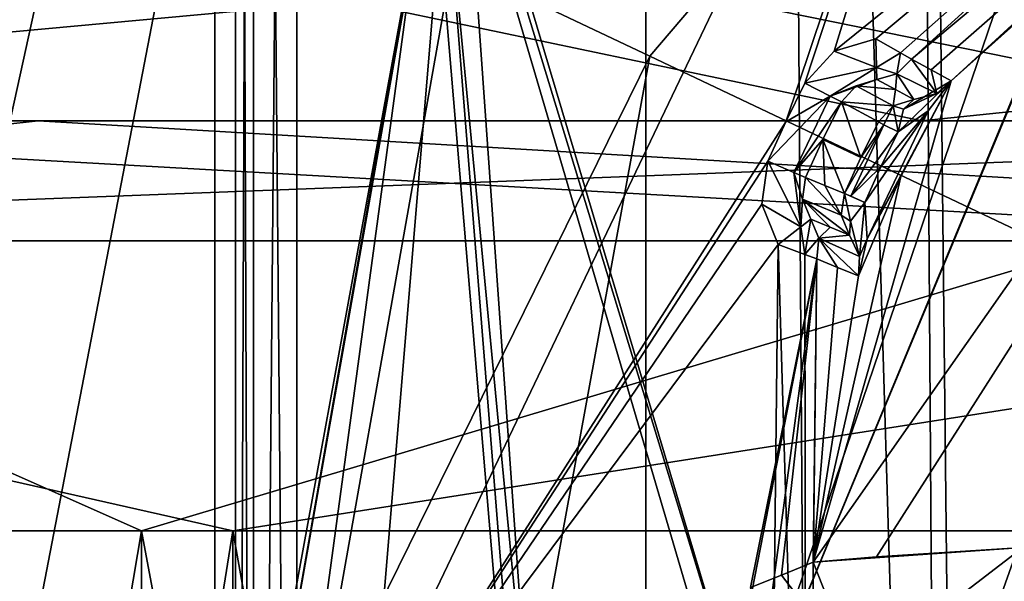
# Model space of a CAD drawing. Units: millimetres. Extents: x -35 to 35, y -14 to 101.
# Drawn here: x -5 to -3, y 79 to 81 of the extents above; entities that cross this region are included whole.
import ezdxf

# ---------------------------------------------------------------- set-up
doc = ezdxf.new("R2010")
doc.units = ezdxf.units.MM
doc.header["$LTSCALE"] = 101.851852
for name, color, linetype in [('128', 7, 'CONTINUOUS'), ('132', 7, 'CONTINUOUS'), ('133', 7, 'CONTINUOUS'), ('134', 7, 'CONTINUOUS'), ('135', 7, 'CONTINUOUS'), ('136', 7, 'CONTINUOUS'), ('138', 7, 'CONTINUOUS'), ('142', 7, 'CONTINUOUS'), ('144', 7, 'CONTINUOUS'), ('154', 7, 'CONTINUOUS'), ('178', 7, 'CONTINUOUS'), ('182', 7, 'CONTINUOUS'), ('199', 7, 'CONTINUOUS'), ('200', 7, 'CONTINUOUS'), ('201', 7, 'CONTINUOUS'), ('202', 7, 'CONTINUOUS'), ('207', 7, 'CONTINUOUS'), ('209', 7, 'CONTINUOUS'), ('213', 7, 'CONTINUOUS'), ('215', 7, 'CONTINUOUS'), ('220', 7, 'CONTINUOUS'), ('226', 7, 'CONTINUOUS'), ('227', 7, 'CONTINUOUS'), ('248', 7, 'CONTINUOUS'), ('249', 7, 'CONTINUOUS'), ('250', 7, 'CONTINUOUS'), ('251', 7, 'CONTINUOUS'), ('252', 7, 'CONTINUOUS'), ('253', 7, 'CONTINUOUS'), ('277', 7, 'CONTINUOUS'), ('278', 7, 'CONTINUOUS'), ('299', 7, 'CONTINUOUS'), ('313', 7, 'CONTINUOUS'), ('314', 7, 'CONTINUOUS'), ('315', 7, 'CONTINUOUS'), ('316', 7, 'CONTINUOUS'), ('317', 7, 'CONTINUOUS'), ('318', 7, 'CONTINUOUS'), ('319', 7, 'CONTINUOUS'), ('472', 7, 'CONTINUOUS'), ('473', 7, 'CONTINUOUS'), ('478', 7, 'CONTINUOUS'), ('548', 7, 'CONTINUOUS'), ('549', 7, 'CONTINUOUS'), ('550', 7, 'CONTINUOUS'), ('551', 7, 'CONTINUOUS'), ('552', 7, 'CONTINUOUS'), ('553', 7, 'CONTINUOUS'), ('561', 7, 'CONTINUOUS'), ('562', 7, 'CONTINUOUS'), ('580', 7, 'CONTINUOUS'), ('582', 7, 'CONTINUOUS'), ('583', 7, 'CONTINUOUS'), ('585', 7, 'CONTINUOUS'), ('595', 7, 'CONTINUOUS'), ('596', 7, 'CONTINUOUS'), ('597', 7, 'CONTINUOUS'), ('602', 7, 'CONTINUOUS'), ('603', 7, 'CONTINUOUS'), ('604', 7, 'CONTINUOUS'), ('605', 7, 'CONTINUOUS'), ('92', 7, 'CONTINUOUS')]:
    doc.layers.add(name, color=color, linetype=linetype)

msp = doc.modelspace()

# ---------------------------------------------------------------- linework, layer by layer
at = {"layer": '128', "color": 7, "linetype": 'CONTINUOUS', "true_color": 0xe0f2ff}
for points in [[(4.55, 87, -4.55), (-4.55, 87, -4.55), (-4.55, 75.5, -4.55), (4.55, 87, -4.55)], [(4.55, 75.5, -4.55), (4.55, 87, -4.55), (-4.55, 75.5, -4.55), (4.55, 75.5, -4.55)]]:
    msp.add_3dface(points, dxfattribs=at)
at = {"layer": '132', "color": 7, "linetype": 'CONTINUOUS', "true_color": 0xe0f2ff}
for points in [[(-3.5, 87, 5.05), (3.5, 87, 5.05), (1.4853, 80.4843, 5.05), (-3.5, 87, 5.05)], [(-3.5, 76, 5.05), (-3.5, 87, 5.05), (-2.0997, 79, 5.05), (-3.5, 76, 5.05)], [(0, 81.1, 5.05), (-3.5, 87, 5.05), (1.4853, 80.4843, 5.05), (0, 81.1, 5.05)], [(-3.5, 87, 5.05), (0, 81.1, 5.05), (-1.4853, 80.4843, 5.05), (-3.5, 87, 5.05)], [(-2.0997, 79, 5.05), (-3.5, 87, 5.05), (-1.4853, 80.4843, 5.05), (-2.0997, 79, 5.05)]]:
    msp.add_3dface(points, dxfattribs=at)
at = {"layer": '133', "color": 7, "linetype": 'CONTINUOUS', "true_color": 0xe0f2ff}
for points in [[(-3.5, 87, 4.55), (-3.5, 87, 5.05), (-3.5, 76, 5.05), (-3.5, 87, 4.55)], [(-3.5, 87, 4.55), (-3.5, 76, 5.05), (-3.5, 76, 4.55), (-3.5, 87, 4.55)]]:
    msp.add_3dface(points, dxfattribs=at)
at = {"layer": '134', "color": 7, "linetype": 'CONTINUOUS', "true_color": 0xe0f2ff}
for points in [[(-4.55, 87, 4.55), (-3.5, 87, 4.55), (-3.5, 76, 4.55), (-4.55, 87, 4.55)], [(-4.55, 87, 4.55), (-3.5, 76, 4.55), (-4.55, 75.5, 4.55), (-4.55, 87, 4.55)]]:
    msp.add_3dface(points, dxfattribs=at)
at = {"layer": '135', "color": 7, "linetype": 'CONTINUOUS', "true_color": 0xe0f2ff}
for points in [[(-4.55, 87, -4.55), (-4.55, 87, 4.55), (-4.55, 75.5, 4.55), (-4.55, 87, -4.55)], [(-4.55, 75.5, -4.55), (-4.55, 87, -4.55), (-4.55, 75.5, 4.55), (-4.55, 75.5, -4.55)]]:
    msp.add_3dface(points, dxfattribs=at)
at = {"layer": '136', "color": 7, "linetype": 'CONTINUOUS', "true_color": 0xe0f2ff}
for points in [[(0, 88.5591, 19.6324), (-3.25, 79.0014, 19.5308), (-6.07, 88.4583, 18.6723), (0, 88.5591, 19.6324)], [(-2.2992, 81.297, 19.6252), (-3.25, 79.0014, 19.5308), (0, 88.5591, 19.6324), (-2.2992, 81.297, 19.6252)], [(-6.07, 88.4583, 18.6723), (-3.25, 79.0014, 19.5308), (-5.1642, 67.7948, 19.3165), (-6.07, 88.4583, 18.6723)], [(-4.4887, 73.2981, -19.3859), (-6.8313, 80.5078, -18.5554), (-8.0403, 72.9641, -18.2085), (-4.4887, 73.2981, -19.3859)], [(0, 80.1242, -19.7796), (-6.8313, 80.5078, -18.5554), (0, 73.4424, -19.8963), (0, 80.1242, -19.7796)], [(0, 73.4424, -19.8963), (-6.8313, 80.5078, -18.5554), (-4.4887, 73.2981, -19.3859), (0, 73.4424, -19.8963)]]:
    msp.add_3dface(points, dxfattribs=at)
at = {"layer": '138', "color": 7, "linetype": 'CONTINUOUS', "true_color": 0xe0f2ff}
for points in [[(-5.8092, 75, 6.3542), (-3.1815, 88.6374, 9.1038), (-6.0414, 88.3023, 6.4559), (-5.8092, 75, 6.3542)], [(-5.8092, 75, 6.3542), (-3.0884, 75, 8.8658), (-3.1815, 88.6374, 9.1038), (-5.8092, 75, 6.3542)]]:
    msp.add_3dface(points, dxfattribs=at)
at = {"layer": '142', "color": 7, "linetype": 'CONTINUOUS', "true_color": 0xe0f2ff}
for points in [[(-5.1311, 75, -6.1309), (-5.3024, 84.8136, -6.3022), (5.3024, 84.8136, -6.3022), (-5.1311, 75, -6.1309)], [(5.1311, 75, -6.1309), (-5.1311, 75, -6.1309), (5.3024, 84.8136, -6.3022), (5.1311, 75, -6.1309)]]:
    msp.add_3dface(points, dxfattribs=at)
at = {"layer": '144', "color": 7, "linetype": 'CONTINUOUS', "true_color": 0xe0f2ff}
for points in [[(-6.8313, 80.5078, -18.5554), (0, 80.1242, -19.7796), (-7.2384, 81.5922, -18.0798), (-6.8313, 80.5078, -18.5554)], [(0, 80.1242, -19.7796), (0, 81.0945, -19.509), (-7.2384, 81.5922, -18.0798), (0, 80.1242, -19.7796)]]:
    msp.add_3dface(points, dxfattribs=at)
at = {"layer": '154', "color": 7, "linetype": 'CONTINUOUS', "true_color": 0xe0f2ff}
for points in [[(-3.1815, 88.6374, 9.1038), (-2.7743, 75, 9.0622), (-2.8672, 88.6847, 9.3013), (-3.1815, 88.6374, 9.1038)], [(-2.4436, 79.8795, 9.2161), (-2.5038, 88.6995, 9.37), (-2.8672, 88.6847, 9.3013), (-2.4436, 79.8795, 9.2161)], [(-2.8672, 88.6847, 9.3013), (-2.7743, 75, 9.0622), (-2.7624, 78.9814, 9.1461), (-2.8672, 88.6847, 9.3013)], [(-2.4436, 79.8795, 9.2161), (-2.8672, 88.6847, 9.3013), (-2.7624, 78.9814, 9.1461), (-2.4436, 79.8795, 9.2161)], [(-3.0884, 75, 8.8658), (-2.7743, 75, 9.0622), (-3.1815, 88.6374, 9.1038), (-3.0884, 75, 8.8658)]]:
    msp.add_3dface(points, dxfattribs=at)
at = {"layer": '178', "color": 7, "linetype": 'CONTINUOUS', "true_color": 0xe0f2ff}
for points in [[(-2.2953, 81.3005, 21.3771), (-3.2501, 79.0012, 21.2529), (-2.2992, 81.297, 19.6252), (-2.2953, 81.3005, 21.3771)], [(-3.2501, 79.0012, 21.2529), (-3.25, 79.0014, 19.5308), (-2.2992, 81.297, 19.6252), (-3.2501, 79.0012, 21.2529)]]:
    msp.add_3dface(points, dxfattribs=at)
at = {"layer": '182', "color": 7, "linetype": 'CONTINUOUS', "true_color": 0xe0f2ff}
for points in [[(-2.4436, 79.8795, 9.2161), (-2.7624, 78.9814, 9.1461), (-1.9736, 79.7174, 8.7162), (-2.4436, 79.8795, 9.2161)], [(-2.7624, 78.9814, 9.1461), (-2.1, 78.9926, 8.6737), (-1.9736, 79.7174, 8.7162), (-2.7624, 78.9814, 9.1461)]]:
    msp.add_3dface(points, dxfattribs=at)
at = {"layer": '199', "color": 7, "linetype": 'CONTINUOUS'}
for points in [[(-2.8528, 80.6503, 21.4044), (-1.1209, 82.0993, 21.4044), (-2.8044, 80.6242, 20.1677), (-2.8528, 80.6503, 21.4044)], [(-2.8044, 80.6242, 20.1677), (-1.1209, 82.0993, 21.4044), (-2.7559, 80.5979, 18.927), (-2.8044, 80.6242, 20.1677)], [(-1.1209, 82.0993, 21.4044), (-1.4542, 81.7618, 17.4778), (-2.7559, 80.5979, 18.927), (-1.1209, 82.0993, 21.4044)], [(-1.4542, 81.7618, 17.4778), (-3.0924, 79.4234, 17.4778), (-2.7559, 80.5979, 18.927), (-1.4542, 81.7618, 17.4778)], [(-2.7559, 80.5979, 18.927), (-3.0924, 79.4234, 17.4778), (-2.8786, 80.3645, 18.927), (-2.7559, 80.5979, 18.927)], [(-2.8786, 80.3645, 18.927), (-3.0924, 79.4234, 17.4778), (-2.9816, 80.1217, 18.927), (-2.8786, 80.3645, 18.927)], [(-3.2669, 79.2222, 20.9254), (-3.2744, 78.7368, 21.1625), (-3.0835, 80.1636, 21.4044), (-3.2669, 79.2222, 20.9254)], [(-3.0835, 80.1636, 21.4044), (-3.2744, 78.7368, 21.1625), (-3.109, 77.9065, 21.4044), (-3.0835, 80.1636, 21.4044)], [(-3.2449, 79.3619, 20.7133), (-3.2669, 79.2222, 20.9254), (-3.0835, 80.1636, 21.4044), (-3.2449, 79.3619, 20.7133)], [(-3.1694, 79.3923, 19.1046), (-3.2449, 79.3619, 20.7133), (-3.0835, 80.1636, 21.4044), (-3.1694, 79.3923, 19.1046)], [(-3.0924, 79.4234, 17.4778), (-3.1694, 79.3923, 19.1046), (-3.0835, 80.1636, 21.4044), (-3.0924, 79.4234, 17.4778)], [(-3.0835, 80.1636, 21.4044), (-3.0327, 80.1427, 20.1677), (-3.0924, 79.4234, 17.4778), (-3.0835, 80.1636, 21.4044)], [(-2.9816, 80.1217, 18.927), (-3.0924, 79.4234, 17.4778), (-3.0327, 80.1427, 20.1677), (-2.9816, 80.1217, 18.927)]]:
    msp.add_3dface(points, dxfattribs=at)
at = {"layer": '200', "color": 7, "linetype": 'CONTINUOUS'}
for points in [[(-3.9705, 80.896, 21.5), (-2.4297, 82.6683, 21.5), (-4.3802, 78.5835, 21.5), (-3.9705, 80.896, 21.5)], [(-4.3802, 78.5835, 21.5), (-2.4297, 82.6683, 21.5), (-3.1588, 80.4973, 21.5), (-4.3802, 78.5835, 21.5)], [(-3.1588, 80.4973, 21.5), (-2.4297, 82.6683, 21.5), (-3.1123, 80.5915, 21.5), (-3.1588, 80.4973, 21.5)], [(-3.1123, 80.5915, 21.5), (-2.4297, 82.6683, 21.5), (-3.0409, 80.6696, 21.5), (-3.1123, 80.5915, 21.5)], [(-3.0409, 80.6696, 21.5), (-2.4297, 82.6683, 21.5), (-1.1549, 82.1932, 21.5), (-3.0409, 80.6696, 21.5)], [(-2.9393, 80.7003, 21.5), (-3.0409, 80.6696, 21.5), (-1.1549, 82.1932, 21.5), (-2.9393, 80.7003, 21.5)], [(-3.2023, 80.4017, 21.5), (-4.3802, 78.5835, 21.5), (-3.1588, 80.4973, 21.5), (-3.2023, 80.4017, 21.5)], [(-3.2176, 80.297, 21.5), (-4.3802, 78.5835, 21.5), (-3.2023, 80.4017, 21.5), (-3.2176, 80.297, 21.5)], [(-3.177, 80.1988, 21.5), (-4.3802, 78.5835, 21.5), (-3.2176, 80.297, 21.5), (-3.177, 80.1988, 21.5)], [(-3.2033, 77.8733, 21.5), (-4.3802, 78.5835, 21.5), (-3.177, 80.1988, 21.5), (-3.2033, 77.8733, 21.5)]]:
    msp.add_3dface(points, dxfattribs=at)
at = {"layer": '201', "color": 7, "linetype": 'CONTINUOUS'}
for points in [[(-4.4851, 78.6344, 21.8411), (-4.0649, 80.9304, 21.8411), (-4.4798, 78.5741, 21.6), (-4.4851, 78.6344, 21.8411)], [(-4.4798, 78.5741, 21.6), (-4.0649, 80.9304, 21.8411), (-4.0608, 80.9391, 21.6), (-4.4798, 78.5741, 21.6)]]:
    msp.add_3dface(points, dxfattribs=at)
at = {"layer": '202', "color": 7, "linetype": 'CONTINUOUS'}
for points in [[(-3.4901, 80.6574, 22.7726), (0, 79, 23.5), (-2.1909, 82.1824, 22.7726), (-3.4901, 80.6574, 22.7726)], [(-3.8509, 78.6861, 22.7726), (0, 79, 23.5), (-3.4901, 80.6574, 22.7726), (-3.8509, 78.6861, 22.7726)]]:
    msp.add_3dface(points, dxfattribs=at)
at = {"layer": '207', "color": 7, "linetype": 'CONTINUOUS'}
for points in [[(-4.0649, 80.9304, 21.8411), (-3.4901, 80.6574, 22.7726), (-2.1909, 82.1824, 22.7726), (-4.0649, 80.9304, 21.8411)], [(-4.0649, 80.9304, 21.8411), (-4.4851, 78.6344, 21.8411), (-3.4901, 80.6574, 22.7726), (-4.0649, 80.9304, 21.8411)], [(-4.4851, 78.6344, 21.8411), (-3.8509, 78.6861, 22.7726), (-3.4901, 80.6574, 22.7726), (-4.4851, 78.6344, 21.8411)]]:
    msp.add_3dface(points, dxfattribs=at)
at = {"layer": '209', "color": 7, "linetype": 'CONTINUOUS'}
for points in [[(-3.0924, 79.4234, 17.4778), (-1.4542, 81.7618, 17.4778), (-2.9377, 79.4365, 17.1411), (-3.0924, 79.4234, 17.4778)], [(-1.4542, 81.7618, 17.4778), (-2.5812, 79.4592, 17), (-2.9377, 79.4365, 17.1411), (-1.4542, 81.7618, 17.4778)]]:
    msp.add_3dface(points, dxfattribs=at)
at = {"layer": '213', "color": 7, "linetype": 'CONTINUOUS'}
for points in [[(-3.0234, 80.546, 21.4044), (-2.9758, 80.4105, 19.0956), (-3.0685, 80.4545, 21.4044), (-3.0234, 80.546, 21.4044)], [(-2.9331, 80.4972, 19.0956), (-2.9758, 80.4105, 19.0956), (-3.0234, 80.546, 21.4044), (-2.9331, 80.4972, 19.0956)], [(-3.0634, 80.3422, 20.2516), (-3.1108, 80.3616, 21.4044), (-3.0685, 80.4545, 21.4044), (-3.0634, 80.3422, 20.2516)], [(-3.0158, 80.3227, 19.0956), (-3.0634, 80.3422, 20.2516), (-3.0685, 80.4545, 21.4044), (-3.0158, 80.3227, 19.0956)], [(-2.9758, 80.4105, 19.0956), (-3.0158, 80.3227, 19.0956), (-3.0685, 80.4545, 21.4044), (-2.9758, 80.4105, 19.0956)]]:
    msp.add_3dface(points, dxfattribs=at)
at = {"layer": '215', "color": 7, "linetype": 'CONTINUOUS'}
for points in [[(-2.9758, 80.4105, 19.0956), (-2.9331, 80.4972, 19.0956), (-2.9201, 80.4905, 19.0477), (-2.9758, 80.4105, 19.0956)], [(-3.0158, 80.3227, 19.0956), (-2.9758, 80.4105, 19.0956), (-2.9201, 80.4905, 19.0477), (-3.0158, 80.3227, 19.0956)], [(-3.0006, 80.316, 19.0447), (-3.0158, 80.3227, 19.0956), (-2.9201, 80.4905, 19.0477), (-3.0006, 80.316, 19.0447)], [(-2.8852, 80.4728, 19.0113), (-3.0006, 80.316, 19.0447), (-2.9201, 80.4905, 19.0477), (-2.8852, 80.4728, 19.0113)], [(-2.9272, 80.3875, 19.0113), (-3.0006, 80.316, 19.0447), (-2.8852, 80.4728, 19.0113), (-2.9272, 80.3875, 19.0113)], [(-2.9666, 80.3011, 19.0113), (-3.0006, 80.316, 19.0447), (-2.9272, 80.3875, 19.0113), (-2.9666, 80.3011, 19.0113)]]:
    msp.add_3dface(points, dxfattribs=at)
at = {"layer": '220', "color": 7, "linetype": 'CONTINUOUS'}
for points in [[(-2.7559, 80.5979, 18.927), (-2.8786, 80.3645, 18.927), (-2.9604, 80.212, 18.9724), (-2.7559, 80.5979, 18.927)], [(-2.7559, 80.5979, 18.927), (-2.9604, 80.212, 18.9724), (-2.8121, 80.5245, 18.9723), (-2.7559, 80.5979, 18.927)], [(-2.9666, 80.3011, 19.0113), (-2.9272, 80.3875, 19.0113), (-2.8121, 80.5245, 18.9723), (-2.9666, 80.3011, 19.0113)], [(-2.9604, 80.212, 18.9724), (-2.9666, 80.3011, 19.0113), (-2.8121, 80.5245, 18.9723), (-2.9604, 80.212, 18.9724)], [(-2.9272, 80.3875, 19.0113), (-2.8852, 80.4728, 19.0113), (-2.8121, 80.5245, 18.9723), (-2.9272, 80.3875, 19.0113)], [(-2.8786, 80.3645, 18.927), (-2.9816, 80.1217, 18.927), (-2.9604, 80.212, 18.9724), (-2.8786, 80.3645, 18.927)]]:
    msp.add_3dface(points, dxfattribs=at)
at = {"layer": '226', "color": 7, "linetype": 'CONTINUOUS'}
for points in [[(-2.8528, 80.6503, 21.4044), (-2.7909, 80.5666, 19.018), (-2.8883, 80.6144, 21.4038), (-2.8528, 80.6503, 21.4044)], [(-2.8528, 80.6503, 21.4044), (-2.8044, 80.6242, 20.1677), (-2.7909, 80.5666, 19.018), (-2.8528, 80.6503, 21.4044)], [(-2.8044, 80.6242, 20.1677), (-2.7559, 80.5979, 18.927), (-2.7909, 80.5666, 19.018), (-2.8044, 80.6242, 20.1677)], [(-2.8918, 80.5761, 20.2516), (-2.9368, 80.6004, 21.4022), (-2.8883, 80.6144, 21.4038), (-2.8918, 80.5761, 20.2516)], [(-2.8466, 80.5517, 19.0978), (-2.8918, 80.5761, 20.2516), (-2.8883, 80.6144, 21.4038), (-2.8466, 80.5517, 19.0978)], [(-2.7909, 80.5666, 19.018), (-2.8466, 80.5517, 19.0978), (-2.8883, 80.6144, 21.4038), (-2.7909, 80.5666, 19.018)]]:
    msp.add_3dface(points, dxfattribs=at)
at = {"layer": '227', "color": 7, "linetype": 'CONTINUOUS'}
for points in [[(-3.098, 80.2602, 21.4022), (-3.0507, 80.2407, 20.2516), (-3.0782, 80.2138, 21.4038), (-3.098, 80.2602, 21.4022)], [(-3.0033, 80.2212, 19.0978), (-3.0782, 80.2138, 21.4038), (-3.0507, 80.2407, 20.2516), (-3.0033, 80.2212, 19.0978)], [(-3.0327, 80.1427, 20.1677), (-3.0835, 80.1636, 21.4044), (-3.0782, 80.2138, 21.4038), (-3.0327, 80.1427, 20.1677)], [(-3.0033, 80.2212, 19.0978), (-2.9795, 80.1688, 19.0183), (-3.0782, 80.2138, 21.4038), (-3.0033, 80.2212, 19.0978)], [(-2.9816, 80.1217, 18.927), (-3.0327, 80.1427, 20.1677), (-3.0782, 80.2138, 21.4038), (-2.9816, 80.1217, 18.927)], [(-2.9795, 80.1688, 19.0183), (-2.9816, 80.1217, 18.927), (-3.0782, 80.2138, 21.4038), (-2.9795, 80.1688, 19.0183)]]:
    msp.add_3dface(points, dxfattribs=at)
at = {"layer": '248', "color": 7, "linetype": 'CONTINUOUS'}
for points in [[(-2.9368, 80.6004, 21.4022), (-2.8918, 80.5761, 20.2516), (-2.9876, 80.5851, 21.4039), (-2.9368, 80.6004, 21.4022)], [(-2.8974, 80.5363, 19.0961), (-3.0234, 80.546, 21.4044), (-2.9876, 80.5851, 21.4039), (-2.8974, 80.5363, 19.0961)], [(-2.8918, 80.5761, 20.2516), (-2.8974, 80.5363, 19.0961), (-2.9876, 80.5851, 21.4039), (-2.8918, 80.5761, 20.2516)], [(-2.8918, 80.5761, 20.2516), (-2.8466, 80.5517, 19.0978), (-2.8974, 80.5363, 19.0961), (-2.8918, 80.5761, 20.2516)], [(-2.9331, 80.4972, 19.0956), (-3.0234, 80.546, 21.4044), (-2.8974, 80.5363, 19.0961), (-2.9331, 80.4972, 19.0956)]]:
    msp.add_3dface(points, dxfattribs=at)
at = {"layer": '249', "color": 7, "linetype": 'CONTINUOUS'}
for points in [[(-2.8466, 80.5517, 19.0978), (-2.8718, 80.5286, 19.0423), (-2.8974, 80.5363, 19.0961), (-2.8466, 80.5517, 19.0978)], [(-2.9201, 80.4905, 19.0477), (-2.9331, 80.4972, 19.0956), (-2.8974, 80.5363, 19.0961), (-2.9201, 80.4905, 19.0477)], [(-2.8852, 80.4728, 19.0113), (-2.9201, 80.4905, 19.0477), (-2.8974, 80.5363, 19.0961), (-2.8852, 80.4728, 19.0113)], [(-2.8718, 80.5286, 19.0423), (-2.8852, 80.4728, 19.0113), (-2.8974, 80.5363, 19.0961), (-2.8718, 80.5286, 19.0423)]]:
    msp.add_3dface(points, dxfattribs=at)
at = {"layer": '250', "color": 7, "linetype": 'CONTINUOUS'}
for points in [[(-2.8852, 80.4728, 19.0113), (-2.7559, 80.5979, 18.927), (-2.8121, 80.5245, 18.9723), (-2.8852, 80.4728, 19.0113)], [(-2.7559, 80.5979, 18.927), (-2.8852, 80.4728, 19.0113), (-2.8718, 80.5286, 19.0423), (-2.7559, 80.5979, 18.927)], [(-2.7909, 80.5666, 19.018), (-2.7559, 80.5979, 18.927), (-2.8718, 80.5286, 19.0423), (-2.7909, 80.5666, 19.018)], [(-2.8466, 80.5517, 19.0978), (-2.7909, 80.5666, 19.018), (-2.8718, 80.5286, 19.0423), (-2.8466, 80.5517, 19.0978)]]:
    msp.add_3dface(points, dxfattribs=at)
at = {"layer": '251', "color": 7, "linetype": 'CONTINUOUS'}
for points in [[(-3.1108, 80.3616, 21.4044), (-3.0235, 80.2702, 19.0961), (-3.1184, 80.3092, 21.4039), (-3.1108, 80.3616, 21.4044)], [(-3.1108, 80.3616, 21.4044), (-3.0634, 80.3422, 20.2516), (-3.0235, 80.2702, 19.0961), (-3.1108, 80.3616, 21.4044)], [(-3.0634, 80.3422, 20.2516), (-3.0158, 80.3227, 19.0956), (-3.0235, 80.2702, 19.0961), (-3.0634, 80.3422, 20.2516)], [(-3.0033, 80.2212, 19.0978), (-3.0507, 80.2407, 20.2516), (-3.1184, 80.3092, 21.4039), (-3.0033, 80.2212, 19.0978)], [(-3.0235, 80.2702, 19.0961), (-3.0033, 80.2212, 19.0978), (-3.1184, 80.3092, 21.4039), (-3.0235, 80.2702, 19.0961)], [(-3.0507, 80.2407, 20.2516), (-3.098, 80.2602, 21.4022), (-3.1184, 80.3092, 21.4039), (-3.0507, 80.2407, 20.2516)]]:
    msp.add_3dface(points, dxfattribs=at)
at = {"layer": '252', "color": 7, "linetype": 'CONTINUOUS'}
for points in [[(-3.0235, 80.2702, 19.0961), (-3.0158, 80.3227, 19.0956), (-3.0013, 80.2554, 19.0423), (-3.0235, 80.2702, 19.0961)], [(-3.0158, 80.3227, 19.0956), (-3.0006, 80.316, 19.0447), (-2.9666, 80.3011, 19.0113), (-3.0158, 80.3227, 19.0956)], [(-3.0158, 80.3227, 19.0956), (-2.9666, 80.3011, 19.0113), (-3.0013, 80.2554, 19.0423), (-3.0158, 80.3227, 19.0956)], [(-3.0033, 80.2212, 19.0978), (-3.0235, 80.2702, 19.0961), (-3.0013, 80.2554, 19.0423), (-3.0033, 80.2212, 19.0978)]]:
    msp.add_3dface(points, dxfattribs=at)
at = {"layer": '253', "color": 7, "linetype": 'CONTINUOUS'}
for points in [[(-2.9666, 80.3011, 19.0113), (-2.9795, 80.1688, 19.0183), (-3.0013, 80.2554, 19.0423), (-2.9666, 80.3011, 19.0113)], [(-2.9666, 80.3011, 19.0113), (-2.9604, 80.212, 18.9724), (-2.9795, 80.1688, 19.0183), (-2.9666, 80.3011, 19.0113)], [(-2.9795, 80.1688, 19.0183), (-3.0033, 80.2212, 19.0978), (-3.0013, 80.2554, 19.0423), (-2.9795, 80.1688, 19.0183)], [(-2.9604, 80.212, 18.9724), (-2.9816, 80.1217, 18.927), (-2.9795, 80.1688, 19.0183), (-2.9604, 80.212, 18.9724)]]:
    msp.add_3dface(points, dxfattribs=at)
at = {"layer": '277', "color": 7, "linetype": 'CONTINUOUS'}
for points in [[(-2.5812, 79.4592, 17), (-3.0924, 79.4234, 17.4778), (-2.9377, 79.4365, 17.1411), (-2.5812, 79.4592, 17)], [(-3.0924, 79.4234, 17.4778), (-2.5812, 79.4592, 17), (-2.9842, 79.1499, 17.4783), (-3.0924, 79.4234, 17.4778)], [(-2.9842, 79.1499, 17.4783), (-2.5812, 79.4592, 17), (-2.5099, 79.2594, 17.0879), (-2.9842, 79.1499, 17.4783)]]:
    msp.add_3dface(points, dxfattribs=at)
at = {"layer": '278', "color": 7, "linetype": 'CONTINUOUS'}
for points in [[(-3.1694, 79.3923, 19.1046), (-3.0924, 79.4234, 17.4778), (-2.9842, 79.1499, 17.4783), (-3.1694, 79.3923, 19.1046)], [(-3.2449, 79.3619, 20.7133), (-3.1694, 79.3923, 19.1046), (-2.9842, 79.1499, 17.4783), (-3.2449, 79.3619, 20.7133)]]:
    msp.add_3dface(points, dxfattribs=at)
at = {"layer": '299', "color": 7, "linetype": 'CONTINUOUS'}
for points in [[(-4.3802, 78.5835, 21.5), (-4.4798, 78.5741, 21.6), (-4.0608, 80.9391, 21.6), (-4.3802, 78.5835, 21.5)], [(-3.9705, 80.896, 21.5), (-4.3802, 78.5835, 21.5), (-4.0608, 80.9391, 21.6), (-3.9705, 80.896, 21.5)]]:
    msp.add_3dface(points, dxfattribs=at)
at = {"layer": '313', "color": 7, "linetype": 'CONTINUOUS'}
for points in [[(-2.9393, 80.7003, 21.5), (-1.1549, 82.1932, 21.5), (-2.8794, 80.6657, 21.4722), (-2.9393, 80.7003, 21.5)], [(-1.1549, 82.1932, 21.5), (-2.8528, 80.6503, 21.4044), (-2.8794, 80.6657, 21.4722), (-1.1549, 82.1932, 21.5)], [(-1.1209, 82.0993, 21.4044), (-2.8528, 80.6503, 21.4044), (-1.1549, 82.1932, 21.5), (-1.1209, 82.0993, 21.4044)]]:
    msp.add_3dface(points, dxfattribs=at)
at = {"layer": '314', "color": 7, "linetype": 'CONTINUOUS'}
for points in [[(-2.9375, 80.6304, 21.4715), (-2.9393, 80.7003, 21.5), (-2.8794, 80.6657, 21.4722), (-2.9375, 80.6304, 21.4715)], [(-2.8883, 80.6144, 21.4038), (-2.9375, 80.6304, 21.4715), (-2.8794, 80.6657, 21.4722), (-2.8883, 80.6144, 21.4038)], [(-2.8528, 80.6503, 21.4044), (-2.8883, 80.6144, 21.4038), (-2.8794, 80.6657, 21.4722), (-2.8528, 80.6503, 21.4044)], [(-2.8883, 80.6144, 21.4038), (-2.9368, 80.6004, 21.4022), (-2.9375, 80.6304, 21.4715), (-2.8883, 80.6144, 21.4038)]]:
    msp.add_3dface(points, dxfattribs=at)
at = {"layer": '315', "color": 7, "linetype": 'CONTINUOUS'}
for points in [[(-3.0409, 80.6696, 21.5), (-2.9393, 80.7003, 21.5), (-2.9375, 80.6304, 21.4715), (-3.0409, 80.6696, 21.5)], [(-3.1123, 80.5915, 21.5), (-3.0409, 80.6696, 21.5), (-2.9375, 80.6304, 21.4715), (-3.1123, 80.5915, 21.5)], [(-3.0508, 80.56, 21.4723), (-3.1123, 80.5915, 21.5), (-2.9375, 80.6304, 21.4715), (-3.0508, 80.56, 21.4723)], [(-2.9368, 80.6004, 21.4022), (-3.0508, 80.56, 21.4723), (-2.9375, 80.6304, 21.4715), (-2.9368, 80.6004, 21.4022)], [(-2.9368, 80.6004, 21.4022), (-2.9876, 80.5851, 21.4039), (-3.0508, 80.56, 21.4723), (-2.9368, 80.6004, 21.4022)], [(-2.9876, 80.5851, 21.4039), (-3.0234, 80.546, 21.4044), (-3.0508, 80.56, 21.4723), (-2.9876, 80.5851, 21.4039)]]:
    msp.add_3dface(points, dxfattribs=at)
at = {"layer": '316', "color": 7, "linetype": 'CONTINUOUS'}
for points in [[(-3.1588, 80.4973, 21.5), (-3.1123, 80.5915, 21.5), (-3.0508, 80.56, 21.4723), (-3.1588, 80.4973, 21.5)], [(-3.2023, 80.4017, 21.5), (-3.1588, 80.4973, 21.5), (-3.0508, 80.56, 21.4723), (-3.2023, 80.4017, 21.5)], [(-3.139, 80.374, 21.4723), (-3.2023, 80.4017, 21.5), (-3.0508, 80.56, 21.4723), (-3.139, 80.374, 21.4723)], [(-3.0234, 80.546, 21.4044), (-3.139, 80.374, 21.4723), (-3.0508, 80.56, 21.4723), (-3.0234, 80.546, 21.4044)], [(-3.0234, 80.546, 21.4044), (-3.0685, 80.4545, 21.4044), (-3.139, 80.374, 21.4723), (-3.0234, 80.546, 21.4044)], [(-3.0685, 80.4545, 21.4044), (-3.1108, 80.3616, 21.4044), (-3.139, 80.374, 21.4723), (-3.0685, 80.4545, 21.4044)]]:
    msp.add_3dface(points, dxfattribs=at)
at = {"layer": '317', "color": 7, "linetype": 'CONTINUOUS'}
for points in [[(-3.2176, 80.297, 21.5), (-3.2023, 80.4017, 21.5), (-3.1218, 80.2417, 21.4715), (-3.2176, 80.297, 21.5)], [(-3.1218, 80.2417, 21.4715), (-3.2023, 80.4017, 21.5), (-3.139, 80.374, 21.4723), (-3.1218, 80.2417, 21.4715)], [(-3.1108, 80.3616, 21.4044), (-3.1184, 80.3092, 21.4039), (-3.139, 80.374, 21.4723), (-3.1108, 80.3616, 21.4044)], [(-3.1184, 80.3092, 21.4039), (-3.1218, 80.2417, 21.4715), (-3.139, 80.374, 21.4723), (-3.1184, 80.3092, 21.4039)], [(-3.1184, 80.3092, 21.4039), (-3.098, 80.2602, 21.4022), (-3.1218, 80.2417, 21.4715), (-3.1184, 80.3092, 21.4039)], [(-3.177, 80.1988, 21.5), (-3.2176, 80.297, 21.5), (-3.1218, 80.2417, 21.4715), (-3.177, 80.1988, 21.5)]]:
    msp.add_3dface(points, dxfattribs=at)
at = {"layer": '318', "color": 7, "linetype": 'CONTINUOUS'}
for points in [[(-3.098, 80.2602, 21.4022), (-3.1122, 80.1744, 21.4722), (-3.1218, 80.2417, 21.4715), (-3.098, 80.2602, 21.4022)], [(-3.098, 80.2602, 21.4022), (-3.0782, 80.2138, 21.4038), (-3.1122, 80.1744, 21.4722), (-3.098, 80.2602, 21.4022)], [(-3.1122, 80.1744, 21.4722), (-3.177, 80.1988, 21.5), (-3.1218, 80.2417, 21.4715), (-3.1122, 80.1744, 21.4722)], [(-3.0782, 80.2138, 21.4038), (-3.0835, 80.1636, 21.4044), (-3.1122, 80.1744, 21.4722), (-3.0782, 80.2138, 21.4038)]]:
    msp.add_3dface(points, dxfattribs=at)
at = {"layer": '319', "color": 7, "linetype": 'CONTINUOUS'}
for points in [[(-3.109, 77.9065, 21.4044), (-3.2033, 77.8733, 21.5), (-3.177, 80.1988, 21.5), (-3.109, 77.9065, 21.4044)], [(-3.109, 77.9065, 21.4044), (-3.177, 80.1988, 21.5), (-3.1122, 80.1744, 21.4722), (-3.109, 77.9065, 21.4044)], [(-3.0835, 80.1636, 21.4044), (-3.109, 77.9065, 21.4044), (-3.1122, 80.1744, 21.4722), (-3.0835, 80.1636, 21.4044)]]:
    msp.add_3dface(points, dxfattribs=at)
at = {"layer": '472', "linetype": 'CONTINUOUS'}
for points in [[(-4.5, 86.85, 2.5), (-4.5, 75, 2.5), (-4.5, 86.85, 4.35), (-4.5, 86.85, 2.5)], [(-4.5, 86.85, 4.35), (-4.5, 75, 2.5), (-4.5, 75, 4.35), (-4.5, 86.85, 4.35)], [(-4.5, 86.85, -4.35), (-4.5, 75, -4.35), (-4.5, 86.85, -2.5), (-4.5, 86.85, -4.35)], [(-4.5, 86.85, -2.5), (-4.5, 75, -4.35), (-4.5, 75, -2.5), (-4.5, 86.85, -2.5)], [(-4.5, 86.85, -1.5), (-4.5, 75, -1.5), (-4.5, 86.85, 1.5), (-4.5, 86.85, -1.5)], [(-4.5, 86.85, 1.5), (-4.5, 75, -1.5), (-4.5, 75, 1.5), (-4.5, 86.85, 1.5)]]:
    msp.add_3dface(points, dxfattribs=at)
at = {"layer": '473', "linetype": 'CONTINUOUS'}
for points in [[(-4.35, 75, -4.5), (-4.35, 86.85, -4.5), (4.35, 75, -4.5), (-4.35, 75, -4.5)], [(4.35, 75, -4.5), (-4.35, 86.85, -4.5), (4.35, 86.85, -4.5), (4.35, 75, -4.5)]]:
    msp.add_3dface(points, dxfattribs=at)
at = {"layer": '478', "linetype": 'CONTINUOUS'}
for points in [[(-4.35, 75, 4.5), (4.35, 75, 4.5), (4.35, 86.85, 4.5), (-4.35, 75, 4.5)], [(-4.35, 75, 4.5), (4.35, 86.85, 4.5), (-4.35, 86.85, 4.5), (-4.35, 75, 4.5)]]:
    msp.add_3dface(points, dxfattribs=at)
at = {"layer": '548', "linetype": 'CONTINUOUS'}
for points in [[(-4.5, 86.85, 1.5), (-4.5, 75, 1.5), (-3.5, 87, 1.5), (-4.5, 86.85, 1.5)], [(-3.5, 87, 1.5), (-4.5, 75, 1.5), (-3.5, 75, 1.5), (-3.5, 87, 1.5)]]:
    msp.add_3dface(points, dxfattribs=at)
at = {"layer": '549', "linetype": 'CONTINUOUS'}
for points in [[(-4.4561, 86.9561, 2.5), (-4.35, 87, 2.5), (-3.5, 75, 2.5), (-4.4561, 86.9561, 2.5)], [(-4.35, 87, 2.5), (-3.5, 87, 2.5), (-3.5, 75, 2.5), (-4.35, 87, 2.5)], [(-4.5, 86.85, 2.5), (-4.4561, 86.9561, 2.5), (-3.5, 75, 2.5), (-4.5, 86.85, 2.5)], [(-4.5, 75, 2.5), (-4.5, 86.85, 2.5), (-3.5, 75, 2.5), (-4.5, 75, 2.5)]]:
    msp.add_3dface(points, dxfattribs=at)
at = {"layer": '550', "linetype": 'CONTINUOUS'}
for points in [[(-3.5, 87, 2.5), (-3.5, 87, 1.5), (-3.5, 75, 1.5), (-3.5, 87, 2.5)], [(-3.5, 87, 2.5), (-3.5, 75, 1.5), (-3.5, 75, 2.5), (-3.5, 87, 2.5)]]:
    msp.add_3dface(points, dxfattribs=at)
at = {"layer": '551', "linetype": 'CONTINUOUS'}
for points in [[(-4.5, 86.85, -2.5), (-4.5, 75, -2.5), (-3.5, 87, -2.5), (-4.5, 86.85, -2.5)], [(-3.5, 87, -2.5), (-4.5, 75, -2.5), (-3.5, 75, -2.5), (-3.5, 87, -2.5)]]:
    msp.add_3dface(points, dxfattribs=at)
at = {"layer": '552', "linetype": 'CONTINUOUS'}
for points in [[(-4.4561, 86.9561, -1.5), (-4.35, 87, -1.5), (-3.5, 75, -1.5), (-4.4561, 86.9561, -1.5)], [(-4.35, 87, -1.5), (-3.5, 87, -1.5), (-3.5, 75, -1.5), (-4.35, 87, -1.5)], [(-4.5, 86.85, -1.5), (-4.4561, 86.9561, -1.5), (-3.5, 75, -1.5), (-4.5, 86.85, -1.5)], [(-4.5, 75, -1.5), (-4.5, 86.85, -1.5), (-3.5, 75, -1.5), (-4.5, 75, -1.5)]]:
    msp.add_3dface(points, dxfattribs=at)
at = {"layer": '553', "linetype": 'CONTINUOUS'}
for points in [[(-3.5, 87, -1.5), (-3.5, 87, -2.5), (-3.5, 75, -2.5), (-3.5, 87, -1.5)], [(-3.5, 87, -1.5), (-3.5, 75, -2.5), (-3.5, 75, -1.5), (-3.5, 87, -1.5)]]:
    msp.add_3dface(points, dxfattribs=at)
at = {"layer": '561', "linetype": 'CONTINUOUS'}
for points in [[(-4.5, 75, -4.35), (-4.5, 86.85, -4.35), (-4.4561, 86.85, -4.4561), (-4.5, 75, -4.35)], [(-4.4561, 75, -4.4561), (-4.5, 75, -4.35), (-4.4561, 86.85, -4.4561), (-4.4561, 75, -4.4561)], [(-4.35, 86.85, -4.5), (-4.35, 75, -4.5), (-4.4561, 75, -4.4561), (-4.35, 86.85, -4.5)], [(-4.35, 86.85, -4.5), (-4.4561, 75, -4.4561), (-4.4561, 86.85, -4.4561), (-4.35, 86.85, -4.5)]]:
    msp.add_3dface(points, dxfattribs=at)
at = {"layer": '562', "linetype": 'CONTINUOUS'}
for points in [[(-4.5, 86.85, 4.35), (-4.5, 75, 4.35), (-4.4561, 75, 4.4561), (-4.5, 86.85, 4.35)], [(-4.5, 86.85, 4.35), (-4.4561, 75, 4.4561), (-4.4561, 86.85, 4.4561), (-4.5, 86.85, 4.35)], [(-4.4561, 75, 4.4561), (-4.35, 75, 4.5), (-4.4561, 86.85, 4.4561), (-4.4561, 75, 4.4561)], [(-4.35, 75, 4.5), (-4.35, 86.85, 4.5), (-4.4561, 86.85, 4.4561), (-4.35, 75, 4.5)]]:
    msp.add_3dface(points, dxfattribs=at)
at = {"layer": '580', "linetype": 'CONTINUOUS'}
for points in [[(-13.2492, 79.5, -16.6139), (-4.7286, 79.5, -20.7172), (-13.2492, 29, -16.6139), (-13.2492, 79.5, -16.6139)], [(-13.2492, 29, -16.6139), (-4.7286, 79.5, -20.7172), (-4.7286, 29, -20.7172), (-13.2492, 29, -16.6139)], [(-4.7286, 79.5, -20.7172), (4.7286, 79.5, -20.7172), (-4.7286, 29, -20.7172), (-4.7286, 79.5, -20.7172)], [(-4.7286, 29, -20.7172), (4.7286, 79.5, -20.7172), (4.7286, 29, -20.7172), (-4.7286, 29, -20.7172)]]:
    msp.add_3dface(points, dxfattribs=at)
at = {"layer": '582', "linetype": 'CONTINUOUS'}
for points in [[(-4.7286, 79.5, 20.7172), (-13.2492, 79.5, 16.6139), (-4.7286, 29, 20.7172), (-4.7286, 79.5, 20.7172)], [(-4.7286, 29, 20.7172), (-13.2492, 79.5, 16.6139), (-13.2492, 29, 16.6139), (-4.7286, 29, 20.7172)], [(4.7286, 79.5, 20.7172), (-4.7286, 79.5, 20.7172), (4.7286, 29, 20.7172), (4.7286, 79.5, 20.7172)], [(4.7286, 29, 20.7172), (-4.7286, 79.5, 20.7172), (-4.7286, 29, 20.7172), (4.7286, 29, 20.7172)]]:
    msp.add_3dface(points, dxfattribs=at)
at = {"layer": '583', "linetype": 'CONTINUOUS'}
for points in [[(-12.6257, 29, -15.8321), (-4.5061, 29, -19.7423), (-12.6257, 79.5, -15.8321), (-12.6257, 29, -15.8321)], [(-12.6257, 79.5, -15.8321), (-4.5061, 29, -19.7423), (-4.5061, 79.5, -19.7423), (-12.6257, 79.5, -15.8321)], [(-4.5061, 29, -19.7423), (4.5061, 29, -19.7423), (-4.5061, 79.5, -19.7423), (-4.5061, 29, -19.7423)], [(-4.5061, 79.5, -19.7423), (4.5061, 29, -19.7423), (4.5061, 79.5, -19.7423), (-4.5061, 79.5, -19.7423)]]:
    msp.add_3dface(points, dxfattribs=at)
at = {"layer": '585', "linetype": 'CONTINUOUS'}
for points in [[(-12.6257, 79.5, 15.8321), (-4.5061, 79.5, 19.7423), (-12.6257, 29, 15.8321), (-12.6257, 79.5, 15.8321)], [(-12.6257, 29, 15.8321), (-4.5061, 79.5, 19.7423), (-4.5061, 29, 19.7423), (-12.6257, 29, 15.8321)], [(-4.5061, 79.5, 19.7423), (4.5061, 79.5, 19.7423), (-4.5061, 29, 19.7423), (-4.5061, 79.5, 19.7423)], [(-4.5061, 29, 19.7423), (4.5061, 79.5, 19.7423), (4.5061, 29, 19.7423), (-4.5061, 29, 19.7423)]]:
    msp.add_3dface(points, dxfattribs=at)
at = {"layer": '595', "linetype": 'CONTINUOUS'}
for points in [[(-13.2492, 79.5, 16.6139), (-4.7286, 79.5, 20.7172), (-7.9079, 80.9142, 19.0912), (-13.2492, 79.5, 16.6139)], [(-4.7286, 79.5, 20.7172), (0, 80.9142, 20.6642), (-7.9079, 80.9142, 19.0912), (-4.7286, 79.5, 20.7172)], [(-4.7286, 79.5, 20.7172), (4.7286, 79.5, 20.7172), (0, 80.9142, 20.6642), (-4.7286, 79.5, 20.7172)]]:
    msp.add_3dface(points, dxfattribs=at)
at = {"layer": '596', "linetype": 'CONTINUOUS'}
for points in [[(-4.7286, 79.5, -20.7172), (-13.2492, 79.5, -16.6139), (-7.9079, 80.9142, -19.0912), (-4.7286, 79.5, -20.7172)], [(-4.7286, 79.5, -20.7172), (-7.9079, 80.9142, -19.0912), (0, 80.9142, -20.6642), (-4.7286, 79.5, -20.7172)], [(4.7286, 79.5, -20.7172), (-4.7286, 79.5, -20.7172), (0, 80.9142, -20.6642), (4.7286, 79.5, -20.7172)]]:
    msp.add_3dface(points, dxfattribs=at)
at = {"layer": '597', "linetype": 'CONTINUOUS'}
for points in [[(-16.6706, 80.5, 9.6256), (-18.5942, 80.5, 4.9816), (-2.827, 80.5, 8.7022), (-16.6706, 80.5, 9.6256)], [(-2.827, 80.5, 8.7022), (-18.5942, 80.5, 4.9816), (-7.4033, 80.5, 5.3768), (-2.827, 80.5, 8.7022)], [(-13.6095, 80.5, -13.614), (16.6706, 80.5, -9.6256), (-16.6706, 80.5, -9.6256), (-13.6095, 80.5, -13.614)], [(-16.6706, 80.5, -9.6256), (16.6706, 80.5, -9.6256), (2.827, 80.5, -8.7022), (-16.6706, 80.5, -9.6256)], [(-7.4033, 80.5, -5.3768), (-16.6706, 80.5, -9.6256), (-2.827, 80.5, -8.7022), (-7.4033, 80.5, -5.3768)], [(-2.827, 80.5, -8.7022), (-16.6706, 80.5, -9.6256), (2.827, 80.5, -8.7022), (-2.827, 80.5, -8.7022)], [(-13.6095, 80.5, 13.614), (-16.6706, 80.5, 9.6256), (13.6095, 80.5, 13.614), (-13.6095, 80.5, 13.614)], [(13.6095, 80.5, 13.614), (-16.6706, 80.5, 9.6256), (16.6706, 80.5, 9.6256), (13.6095, 80.5, 13.614)], [(16.6706, 80.5, 9.6256), (-16.6706, 80.5, 9.6256), (-2.827, 80.5, 8.7022), (16.6706, 80.5, 9.6256)], [(13.6095, 80.5, -13.614), (16.6706, 80.5, -9.6256), (-13.6095, 80.5, -13.614), (13.6095, 80.5, -13.614)], [(-9.6213, 80.5, -16.673), (13.6095, 80.5, -13.614), (-13.6095, 80.5, -13.614), (-9.6213, 80.5, -16.673)], [(-9.6213, 80.5, 16.673), (-13.6095, 80.5, 13.614), (9.6213, 80.5, 16.673), (-9.6213, 80.5, 16.673)], [(9.6213, 80.5, 16.673), (-13.6095, 80.5, 13.614), (13.6095, 80.5, 13.614), (9.6213, 80.5, 16.673)], [(9.6213, 80.5, -16.673), (13.6095, 80.5, -13.614), (-9.6213, 80.5, -16.673), (9.6213, 80.5, -16.673)], [(-4.9803, 80.5, -18.5945), (9.6213, 80.5, -16.673), (-9.6213, 80.5, -16.673), (-4.9803, 80.5, -18.5945)], [(-4.9803, 80.5, 18.5945), (-9.6213, 80.5, 16.673), (4.9803, 80.5, 18.5945), (-4.9803, 80.5, 18.5945)], [(4.9803, 80.5, 18.5945), (-9.6213, 80.5, 16.673), (9.6213, 80.5, 16.673), (4.9803, 80.5, 18.5945)], [(4.9803, 80.5, -18.5945), (9.6213, 80.5, -16.673), (-4.9803, 80.5, -18.5945), (4.9803, 80.5, -18.5945)], [(0, 80.5, -19.2499), (4.9803, 80.5, -18.5945), (-4.9803, 80.5, -18.5945), (0, 80.5, -19.2499)], [(0, 80.5, 19.2499), (-4.9803, 80.5, 18.5945), (4.9803, 80.5, 18.5945), (0, 80.5, 19.2499)], [(2.827, 80.5, 8.7022), (16.6706, 80.5, 9.6256), (-2.827, 80.5, 8.7022), (2.827, 80.5, 8.7022)]]:
    msp.add_3dface(points, dxfattribs=at)
at = {"layer": '602', "linetype": 'CONTINUOUS'}
for points in [[(-4.9803, 80.5, -18.5945), (-9.6213, 80.5, -16.673), (-7.6373, 80.2071, -18.438), (-4.9803, 80.5, -18.5945)], [(0, 80.2071, -19.9571), (-4.9803, 80.5, -18.5945), (-7.6373, 80.2071, -18.438), (0, 80.2071, -19.9571)], [(0, 80.5, -19.2499), (-4.9803, 80.5, -18.5945), (0, 80.2071, -19.9571), (0, 80.5, -19.2499)], [(-12.6257, 79.5, -15.8321), (-4.5061, 79.5, -19.7423), (-7.6373, 80.2071, -18.438), (-12.6257, 79.5, -15.8321)], [(-4.5061, 79.5, -19.7423), (0, 80.2071, -19.9571), (-7.6373, 80.2071, -18.438), (-4.5061, 79.5, -19.7423)], [(-4.5061, 79.5, -19.7423), (4.5061, 79.5, -19.7423), (0, 80.2071, -19.9571), (-4.5061, 79.5, -19.7423)]]:
    msp.add_3dface(points, dxfattribs=at)
at = {"layer": '603', "linetype": 'CONTINUOUS'}
for points in [[(-9.6213, 80.5, 16.673), (-4.9803, 80.5, 18.5945), (-7.6373, 80.2071, 18.438), (-9.6213, 80.5, 16.673)], [(-4.9803, 80.5, 18.5945), (0, 80.5, 19.2499), (-7.6373, 80.2071, 18.438), (-4.9803, 80.5, 18.5945)], [(-7.6373, 80.2071, 18.438), (0, 80.5, 19.2499), (0, 80.2071, 19.9571), (-7.6373, 80.2071, 18.438)], [(-4.5061, 79.5, 19.7423), (-12.6257, 79.5, 15.8321), (-7.6373, 80.2071, 18.438), (-4.5061, 79.5, 19.7423)], [(-4.5061, 79.5, 19.7423), (-7.6373, 80.2071, 18.438), (0, 80.2071, 19.9571), (-4.5061, 79.5, 19.7423)], [(4.5061, 79.5, 19.7423), (-4.5061, 79.5, 19.7423), (0, 80.2071, 19.9571), (4.5061, 79.5, 19.7423)]]:
    msp.add_3dface(points, dxfattribs=at)
at = {"layer": '604', "linetype": 'CONTINUOUS'}
for points in [[(-7.4033, 80.5, -5.3768), (-2.827, 80.5, -8.7022), (-4.2214, 80.7929, -7.3118), (-7.4033, 80.5, -5.3768)], [(-7.4033, 80.5, -5.3768), (-4.2214, 80.7929, -7.3118), (-7.3118, 80.7929, -4.2214), (-7.4033, 80.5, -5.3768)], [(-2.827, 80.5, -8.7022), (0, 80.7929, -8.4429), (-4.2214, 80.7929, -7.3118), (-2.827, 80.5, -8.7022)], [(-2.827, 80.5, -8.7022), (2.827, 80.5, -8.7022), (0, 80.7929, -8.4429), (-2.827, 80.5, -8.7022)]]:
    msp.add_3dface(points, dxfattribs=at)
at = {"layer": '605', "linetype": 'CONTINUOUS'}
for points in [[(-2.827, 80.5, 8.7022), (-7.4033, 80.5, 5.3768), (-4.2214, 80.7929, 7.3118), (-2.827, 80.5, 8.7022)], [(-7.4033, 80.5, 5.3768), (-7.3118, 80.7929, 4.2214), (-4.2214, 80.7929, 7.3118), (-7.4033, 80.5, 5.3768)], [(-2.827, 80.5, 8.7022), (-4.2214, 80.7929, 7.3118), (0, 80.7929, 8.4429), (-2.827, 80.5, 8.7022)], [(2.827, 80.5, 8.7022), (-2.827, 80.5, 8.7022), (0, 80.7929, 8.4429), (2.827, 80.5, 8.7022)]]:
    msp.add_3dface(points, dxfattribs=at)
at = {"layer": '92', "color": 7, "linetype": 'CONTINUOUS', "true_color": 0xe0f2ff}
for points in [[(-4.5015, 83.1024, 21.0235), (-8.249, 82.8877, 19.8546), (-8.2117, 67.8, 19.87), (-4.5015, 83.1024, 21.0235)], [(0, 67.8, 21.5), (-4.5015, 83.1024, 21.0235), (-8.2117, 67.8, 19.87), (0, 67.8, 21.5)], [(-2.2953, 81.3005, 21.3771), (-4.5015, 83.1024, 21.0235), (-3.2501, 79.0012, 21.2529), (-2.2953, 81.3005, 21.3771)], [(-3.2501, 79.0012, 21.2529), (-4.5015, 83.1024, 21.0235), (0, 67.8, 21.5), (-3.2501, 79.0012, 21.2529)], [(-4.6508, 82.3174, -20.991), (-6.5968, 73.4424, -20.4629), (-8.5074, 82.7416, -19.7452), (-4.6508, 82.3174, -20.991)], [(0, 82.1447, -21.5), (-6.5968, 73.4424, -20.4629), (-4.6508, 82.3174, -20.991), (0, 82.1447, -21.5)], [(0, 73.7277, -21.5), (-6.5968, 73.4424, -20.4629), (0, 82.1447, -21.5), (0, 73.7277, -21.5)]]:
    msp.add_3dface(points, dxfattribs=at)

doc.saveas('drawing.dxf')
